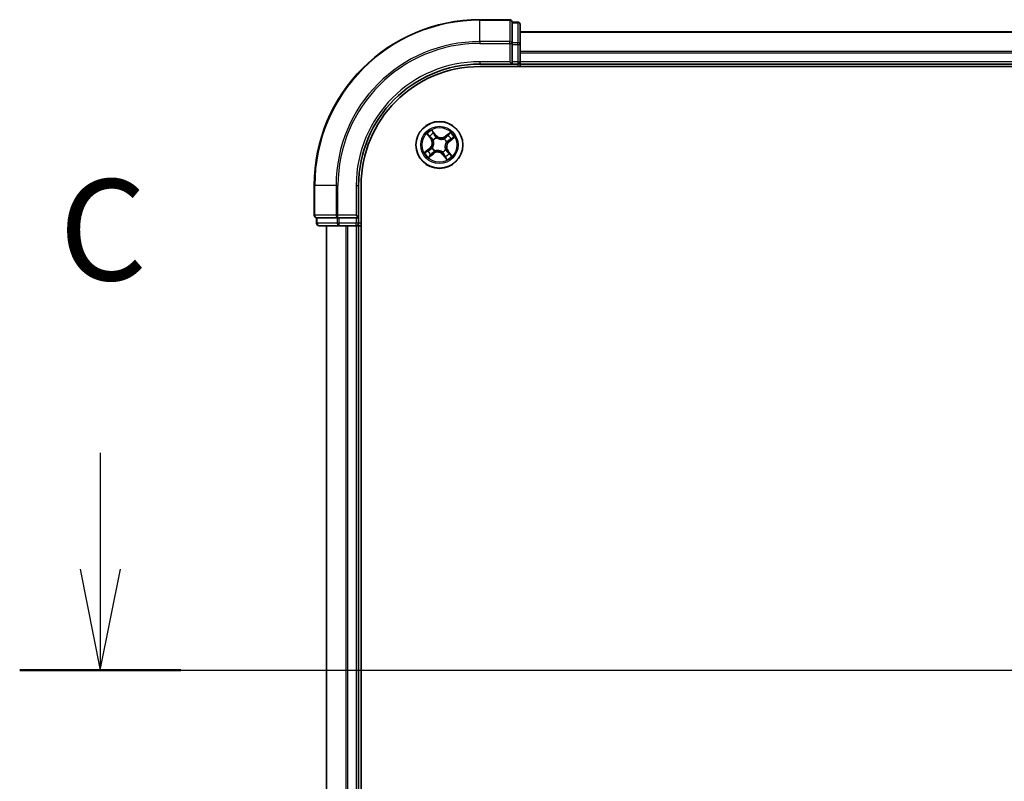
# Model space of a CAD drawing. Units: millimetres. Extents: x 7 to 8669, y 4 to 1409.
# Drawn here: x 749 to 871, y 1193 to 1287 of the extents above; entities that cross this region are included whole.
import ezdxf

# ---------------------------------------------------------------- set-up
doc = ezdxf.new("R2010")
doc.units = ezdxf.units.MM
doc.header["$LTSCALE"] = 0.5
doc.layers.add('Centerline (ISO)', color=131, linetype='Continuous', lineweight=18, true_color=0x80ffff)
for name, color, linetype, lineweight in [('Section Line (ISO)', 7, 'Continuous', 25), ('Visible (ISO)', 7, 'Continuous', 35), ('Visible Narrow (ISO)', 7, 'Continuous', 25)]:
    doc.layers.add(name, color=color, linetype=linetype, lineweight=lineweight)
doc.styles.add('Note Text (TK)', font='MS PGothic.ttf')

# ---------------------------------------------------------------- blocks, each defined once
blk = doc.blocks.new('2dTransSection2')
at = {"layer": 'Section Line (ISO)', "linetype": 'Continuous'}
for p, q in [((123.779, 253.833), (123.779, 250.95)), ((123.279, 250.95), (123.779, 248.45)), ((123.779, 250.95), (123.779, 248.45)), ((123.779, 248.45), (124.279, 250.95)), ((121.785, 248.45), (221.589, 248.45))]:
    blk.add_line(p, q, dxfattribs=at)
at = {"layer": 'Section Line (ISO)', "linetype": 'Continuous', "lineweight": 50}
blk.add_line((121.785, 248.45), (125.773, 248.45), dxfattribs=at)
at = {"layer": 'Section Line (ISO)', "insert": (122.76, 257.319), "char_height": 2.5, "attachment_point": 7, "style": 'Note Text (TK)'}
blk.add_mtext('C', dxfattribs=at)

msp = doc.modelspace()

# ---------------------------------------------------------------- linework, layer by layer
at = {"layer": 'Centerline (ISO)', "linetype": 'Continuous'}
msp.add_line((774.64327, 1206.25215), (1227.64327, 1206.25215), dxfattribs=at)
at = {"layer": 'Visible (ISO)'}
for p, q in [((809.84327, 1286.75215), (806.14327, 1286.75215)), ((810.84327, 1286.45215), (810.14327, 1286.45215)), ((810.14327, 1286.3809), (810.14327, 1286.45215)), ((810.14327, 1286.3809), (810.14327, 1283.90312)), ((811.14327, 1283.67436), (811.14327, 1286.15215)), ((1191.14327, 1285.25215), (811.14327, 1285.25215)), ((810.14327, 1283.81326), (810.14327, 1283.90312)), ((810.14327, 1283.67436), (810.14327, 1283.81326)), ((810.14327, 1283.67436), (810.14327, 1281.55215)), ((811.14327, 1281.55215), (811.14327, 1283.67436)), ((809.84327, 1281.55215), (810.14327, 1281.25215)), ((810.14327, 1281.25215), (810.14327, 1281.55215)), ((811.14327, 1281.25215), (811.14327, 1281.55215)), ((806.14327, 1281.25215), (810.14327, 1281.25215)), ((806.14327, 1280.95215), (1196.14327, 1280.95215)), ((810.14327, 1281.25215), (810.84327, 1281.25215)), ((811.14327, 1281.25215), (1191.14327, 1281.25215)), ((811.14327, 1280.95215), (811.14327, 1281.25215)), ((785.64327, 1266.25215), (785.64327, 1262.55215)), ((791.14327, 1262.25215), (791.14327, 1266.25215)), ((791.44327, 1146.25215), (791.44327, 1266.25215)), ((785.94327, 1262.25215), (785.94327, 1261.55215)), ((785.94327, 1262.25215), (786.01451, 1262.25215)), ((788.4923, 1262.25215), (786.01451, 1262.25215)), ((788.4923, 1262.25215), (788.58216, 1262.25215)), ((788.58216, 1262.25215), (788.72105, 1262.25215)), ((790.84327, 1262.25215), (788.72105, 1262.25215)), ((791.14327, 1262.25215), (790.84327, 1262.55215)), ((790.84327, 1262.25215), (791.14327, 1262.25215)), ((791.14327, 1261.55215), (791.14327, 1262.25215)), ((786.24327, 1261.25215), (788.72105, 1261.25215)), ((787.14327, 1261.25215), (787.14327, 1151.25215)), ((788.72105, 1261.25215), (790.84327, 1261.25215)), ((790.84327, 1261.25215), (791.14327, 1261.25215)), ((791.14327, 1151.25215), (791.14327, 1261.25215)), ((791.14327, 1261.25215), (791.44327, 1261.25215))]:
    msp.add_line(p, q, dxfattribs=at)
msp.add_circle((801.14327, 1271.25215), 2.9, dxfattribs=at)
for centre, radius, start, end in [((806.14327, 1266.25215), 20.5, 90, 180), ((809.84327, 1286.45215), 0.3, 0, 90), ((810.84327, 1286.15215), 0.3, 0, 90), ((810.84327, 1281.55215), 0.3, 270, 0), ((806.14327, 1266.25215), 15, 90, 180), ((806.14327, 1266.25215), 14.7, 90, 180), ((785.94327, 1262.55215), 0.3, 180, 270), ((786.24327, 1261.55215), 0.3, 180, 270), ((790.84327, 1261.55215), 0.3, 270, 0)]:
    msp.add_arc(centre, radius, start, end, dxfattribs=at)
at = {"layer": 'Visible Narrow (ISO)'}
for p, q in [((806.14327, 1286.6809), (806.14327, 1286.75215)), ((806.14327, 1286.6809), (809.84327, 1286.6809)), ((806.14327, 1284.04201), (806.14327, 1286.6809)), ((809.84327, 1286.6809), (809.84327, 1286.75215)), ((809.84327, 1286.6809), (809.84327, 1284.04201)), ((810.14327, 1286.3809), (810.84327, 1286.3809)), ((810.84327, 1286.3809), (810.84327, 1286.45215)), ((810.84327, 1286.3809), (810.84327, 1283.90312)), ((811.14327, 1285.20579), (1191.14327, 1285.20579)), ((809.84327, 1284.04201), (806.14327, 1284.04201)), ((806.14327, 1284.04201), (806.14327, 1283.81326)), ((806.14327, 1283.81326), (809.84327, 1283.81326)), ((809.84327, 1283.81326), (809.84327, 1284.04201)), ((809.84327, 1283.81326), (809.84327, 1281.55215)), ((809.84327, 1283.81326), (810.14327, 1283.81326)), ((810.84327, 1283.90312), (810.14327, 1283.90312)), ((810.84327, 1283.67436), (810.84327, 1283.90312)), ((810.14327, 1283.67436), (810.84327, 1283.67436)), ((810.84327, 1283.67436), (810.84327, 1281.55215)), ((810.84327, 1283.67436), (811.14327, 1283.67436)), ((1191.14327, 1282.81212), (811.14327, 1282.81212)), ((811.14327, 1282.65847), (1191.14327, 1282.65847)), ((806.14327, 1281.55215), (806.14327, 1281.25215)), ((809.84327, 1281.55215), (806.14327, 1281.55215)), ((810.84327, 1281.55215), (810.14327, 1281.55215)), ((810.84327, 1281.55215), (810.84327, 1281.25215)), ((810.84327, 1281.55215), (811.14327, 1281.55215)), ((1191.14327, 1281.55215), (811.14327, 1281.55215)), ((810.84327, 1281.25215), (810.84327, 1280.95215)), ((800.70459, 1272.48355), (800.21805, 1273.09275)), ((800.3598, 1272.83545), (800.66567, 1272.45247)), ((802.50728, 1272.79595), (801.88147, 1272.33097)), ((799.59946, 1272.61616), (800.06444, 1271.99035)), ((800.10443, 1272.02006), (799.81211, 1272.41348)), ((800.10443, 1272.02006), (800.06444, 1271.99035)), ((800.10443, 1272.02006), (800.16274, 1272.06338)), ((800.39304, 1271.83084), (800.37617, 1271.84386)), ((800.66567, 1272.45247), (800.60891, 1272.40714)), ((800.66567, 1272.45247), (800.70459, 1272.48355)), ((800.76674, 1272.14478), (800.77502, 1272.12514)), ((801.72196, 1272.00237), (801.73498, 1272.01925)), ((801.91118, 1272.29099), (801.88147, 1272.33097)), ((801.91118, 1272.29099), (802.3046, 1272.5833)), ((801.91118, 1272.29099), (801.9545, 1272.23268)), ((802.0359, 1271.62868), (802.01626, 1271.62039)), ((802.34359, 1271.72975), (802.29826, 1271.78651)), ((802.72657, 1272.03561), (802.34359, 1271.72975)), ((802.34359, 1271.72975), (802.37467, 1271.69083)), ((802.37467, 1271.69083), (802.98387, 1272.17737)), ((799.91186, 1270.81347), (799.30266, 1270.32693)), ((799.55997, 1270.46868), (799.94294, 1270.77455)), ((799.94294, 1270.77455), (799.91186, 1270.81347)), ((799.94294, 1270.77455), (799.98828, 1270.71779)), ((800.25063, 1270.87562), (800.27027, 1270.8839)), ((800.56457, 1270.50192), (800.55155, 1270.48505)), ((801.51979, 1270.35951), (801.51151, 1270.37915)), ((801.89349, 1270.67345), (801.91037, 1270.66043)), ((802.18211, 1270.48424), (802.1238, 1270.44091)), ((802.18211, 1270.48424), (802.22209, 1270.51395)), ((802.18211, 1270.48424), (802.47442, 1270.09082)), ((802.68707, 1269.88814), (802.22209, 1270.51395)), ((799.77926, 1269.70834), (800.40506, 1270.17333)), ((800.37536, 1270.21331), (799.98194, 1269.92099)), ((800.37536, 1270.21331), (800.33203, 1270.27162)), ((800.37536, 1270.21331), (800.40506, 1270.17333)), ((801.62087, 1270.05183), (801.58195, 1270.02074)), ((801.58195, 1270.02074), (802.06849, 1269.41154)), ((801.62087, 1270.05183), (801.67763, 1270.09716)), ((801.92673, 1269.66885), (801.62087, 1270.05183)), ((785.71451, 1266.25215), (785.64327, 1266.25215)), ((785.71451, 1262.55215), (785.71451, 1266.25215)), ((788.35341, 1266.25215), (785.71451, 1266.25215)), ((788.35341, 1266.25215), (788.35341, 1262.55215)), ((788.35341, 1266.25215), (788.58216, 1266.25215)), ((788.58216, 1262.55215), (788.58216, 1266.25215)), ((790.84327, 1266.25215), (791.14327, 1266.25215)), ((790.84327, 1266.25215), (790.84327, 1262.55215)), ((785.64327, 1262.55215), (785.71451, 1262.55215)), ((788.35341, 1262.55215), (785.71451, 1262.55215)), ((786.01451, 1261.55215), (786.01451, 1262.25215)), ((788.35341, 1262.55215), (788.58216, 1262.55215)), ((788.4923, 1262.25215), (788.4923, 1261.55215)), ((790.84327, 1262.55215), (788.58216, 1262.55215)), ((788.58216, 1262.25215), (788.58216, 1262.55215)), ((788.72105, 1261.55215), (788.72105, 1262.25215)), ((790.84327, 1262.25215), (790.84327, 1261.55215)), ((785.94327, 1261.55215), (786.01451, 1261.55215)), ((788.4923, 1261.55215), (786.01451, 1261.55215)), ((787.2128, 1151.25215), (787.2128, 1261.25215)), ((788.4923, 1261.55215), (788.72105, 1261.55215)), ((790.84327, 1261.55215), (788.72105, 1261.55215)), ((788.72105, 1261.25215), (788.72105, 1261.55215)), ((789.55331, 1261.25215), (789.55331, 1151.25215)), ((789.78378, 1151.25215), (789.78378, 1261.25215)), ((791.14327, 1261.55215), (790.84327, 1261.55215)), ((790.84327, 1261.25215), (790.84327, 1261.55215)), ((790.84327, 1261.25215), (790.84327, 1151.25215)), ((791.44327, 1261.55215), (791.14327, 1261.55215))]:
    msp.add_line(p, q, dxfattribs=at)
for radius in [2.86769, 2.30915, 2.14146]:
    msp.add_circle((801.14327, 1271.25215), radius, dxfattribs=at)
for centre, radius, start, end in [((806.14327, 1266.25215), 20.42875, 90, 180), ((806.14327, 1266.25215), 17.78986, 90, 180), ((806.14327, 1266.25215), 17.56111, 90, 180), ((806.14327, 1266.25215), 15.3, 90, 180), ((801.14327, 1271.25215), 2.06006, 116.68732, 138.5381567), ((801.14327, 1271.25215), 2.06006, 26.68732, 48.5381567), ((799.3788, 1271.48091), 0.85418, 308.6127383, 36.6127383), ((799.3788, 1271.48091), 0.90399, 308.6127383, 36.6127383), ((801.14327, 1271.25215), 1.61218, 117.3052175, 137.9202592), ((801.14327, 1271.25215), 0.9688, 112.8707824, 142.3546943), ((801.14327, 1271.25215), 0.94748, 112.8707824, 142.3546943), ((801.37203, 1273.01661), 0.90399, 218.6127383, 306.6127383), ((801.37203, 1273.01661), 0.85418, 218.6127383, 306.6127383), ((801.14327, 1271.25215), 0.94748, 22.8707824, 52.3546943), ((801.14327, 1271.25215), 0.9688, 22.8707824, 52.3546943), ((802.90773, 1271.02338), 0.90399, 128.6127383, 216.6127383), ((802.90773, 1271.02338), 0.85418, 128.6127383, 216.6127383), ((801.14327, 1271.25215), 1.61218, 27.3052175, 47.9202592), ((801.14327, 1271.25215), 2.06006, 206.68732, 228.5381567), ((801.14327, 1271.25215), 1.61218, 207.3052175, 227.9202592), ((801.14327, 1271.25215), 0.9688, 202.8707824, 232.3546943), ((801.14327, 1271.25215), 0.94748, 202.8707824, 232.3546943), ((800.9145, 1269.48769), 0.90399, 38.6127383, 126.6127383), ((800.9145, 1269.48769), 0.85418, 38.6127383, 126.6127383), ((801.14327, 1271.25215), 0.94748, 292.8707824, 322.3546943), ((801.14327, 1271.25215), 0.9688, 292.8707824, 322.3546943), ((801.14327, 1271.25215), 1.61218, 297.3052175, 317.9202592), ((801.14327, 1271.25215), 2.06006, 296.68732, 318.5381567)]:
    msp.add_arc(centre, radius, start, end, dxfattribs=at)
for centre, major_axis, ratio, start_param, end_param in [((809.84327, 1286.45215), (0.3, 0), 0.762509135, 0, 1.570796327), ((810.84327, 1286.15215), (0.3, 0), 0.762509135, 0, 1.570796327), ((809.84327, 1283.81326), (0.3, 0), 0.762509135, 0, 1.570796327), ((810.84327, 1283.67436), (0.3, 0), 0.762509135, 0, 1.570796327), ((800.32088, 1272.80437), (0.0408, 0.02891), 0.548506655, 0.104424734, 1.499606902), ((799.85209, 1272.44318), (-0.03836, -0.03207), 0.548506655, 4.783578405, 6.178760573), ((799.97993, 1272.30255), (-0.03425, -0.03643), 0.895740182, 4.730442692, 6.085865813), ((800.20272, 1272.09309), (-0.03425, -0.03643), 0.895720538, 4.734837657, 6.085883608), ((800.41163, 1271.81651), (-0.04448, -0.02284), 0.876846415, 5.103283132, 6.100893958), ((800.41163, 1271.81651), (-0.04691, -0.01731), 0.410701226, 4.964497834, 6.187449516), ((800.42426, 1272.64489), (0.04396, 0.02383), 0.895740182, 0.197319494, 1.552742616), ((800.56999, 1272.37605), (0.04396, 0.02383), 0.895720538, 0.197301699, 1.54834765), ((800.78415, 1272.10352), (0.03343, 0.03718), 0.876846413, 0.18229136, 1.179902186), ((800.78415, 1272.10352), (0.0287, 0.04094), 0.410701227, 0.095735791, 1.318687473), ((801.70763, 1271.98379), (-0.02284, 0.04448), 0.876846415, 5.103283132, 6.100893958), ((801.70763, 1271.98379), (-0.01731, 0.04691), 0.410701226, 4.964497834, 6.187449516), ((801.98421, 1272.1927), (-0.03643, 0.03425), 0.895720538, 4.734837657, 6.085883608), ((801.99463, 1271.61127), (0.04094, -0.0287), 0.410701227, 0.095735791, 1.318687473), ((801.99463, 1271.61127), (0.03718, -0.03343), 0.876846413, 0.18229136, 1.179902186), ((802.19367, 1272.41548), (-0.03643, 0.03425), 0.895740182, 4.730442692, 6.085865813), ((802.26717, 1271.82543), (0.02383, -0.04396), 0.895720538, 0.197301699, 1.54834765), ((802.3343, 1272.54332), (-0.03207, 0.03836), 0.548506655, 4.783578405, 6.178760573), ((802.53601, 1271.97116), (0.02383, -0.04396), 0.895740182, 0.197319494, 1.552742616), ((802.69548, 1272.07454), (0.02891, -0.0408), 0.548506655, 0.104424734, 1.499606902), ((799.59105, 1270.42976), (-0.02891, 0.0408), 0.548506655, 0.104424734, 1.499606902), ((799.75053, 1270.53314), (-0.02383, 0.04396), 0.895740182, 0.197319494, 1.552742616), ((800.01936, 1270.67887), (-0.02383, 0.04396), 0.895720538, 0.197301699, 1.54834765), ((800.2919, 1270.89303), (-0.03718, 0.03343), 0.876846413, 0.18229136, 1.179902186), ((800.2919, 1270.89303), (-0.04094, 0.0287), 0.410701227, 0.095735791, 1.318687473), ((800.57891, 1270.52051), (0.02284, -0.04448), 0.876846415, 5.103283132, 6.100893958), ((800.57891, 1270.52051), (0.01731, -0.04691), 0.410701226, 4.964497834, 6.187449516), ((801.50239, 1270.40078), (-0.0287, -0.04094), 0.410701227, 0.095735791, 1.318687473), ((801.50239, 1270.40078), (-0.03343, -0.03718), 0.876846413, 0.18229136, 1.179902186), ((801.8749, 1270.68779), (0.04691, 0.01731), 0.410701226, 4.964497834, 6.187449516), ((801.8749, 1270.68779), (0.04448, 0.02284), 0.876846415, 5.103283132, 6.100893958), ((802.08382, 1270.41121), (0.03425, 0.03643), 0.895720538, 4.734837657, 6.085883608), ((799.95223, 1269.96097), (0.03207, -0.03836), 0.548506655, 4.783578405, 6.178760573), ((800.09286, 1270.08881), (0.03643, -0.03425), 0.895740182, 4.730442692, 6.085865813), ((800.30233, 1270.3116), (0.03643, -0.03425), 0.895720538, 4.734837657, 6.085883608), ((801.71655, 1270.12824), (-0.04396, -0.02383), 0.895720538, 0.197301699, 1.54834765), ((801.86227, 1269.85941), (-0.04396, -0.02383), 0.895740182, 0.197319494, 1.552742616), ((801.96565, 1269.69993), (-0.0408, -0.02891), 0.548506655, 0.104424734, 1.499606902), ((802.3066, 1270.20174), (0.03425, 0.03643), 0.895740182, 4.730442692, 6.085865813), ((802.43444, 1270.06111), (0.03836, 0.03207), 0.548506655, 4.783578405, 6.178760573), ((785.94327, 1262.55215), (0, -0.3), 0.762509135, 4.71238898, 6.283185307), ((788.58216, 1262.55215), (0, -0.3), 0.762509135, 4.71238898, 6.283185307), ((786.24327, 1261.55215), (0, -0.3), 0.762509135, 4.71238898, 6.283185307), ((788.72105, 1261.55215), (0, -0.3), 0.762509135, 4.71238898, 6.283185307)]:
    msp.add_ellipse(centre, major_axis=major_axis, ratio=ratio, start_param=start_param, end_param=end_param, dxfattribs=at)
for points, knots in [([(800.3598, 1272.83545), (800.34573, 1272.85415), (800.33239, 1272.87467), (800.2991, 1272.93035), (800.28006, 1272.9667), (800.24665, 1273.03341), (800.23227, 1273.06323), (800.21805, 1273.09275)], [-0.03205597372, -0.03205597372, -0.03205597372, -0.03205597372, -0.02365018994, -0.02365018994, -0.0102009359, -0.0102009359, 0.00033832945, 0.00033832945, 0.00033832945, 0.00033832945]), ([(800.21805, 1273.09275), (800.22516, 1273.06146), (800.23233, 1273.02982), (800.2503, 1272.95965), (800.26138, 1272.92182), (800.28495, 1272.86599), (800.29537, 1272.84597), (800.30796, 1272.82874)], [-0.00033832945, -0.00033832945, -0.00033832945, -0.00033832945, 0.0102009359, 0.0102009359, 0.02365018994, 0.02365018994, 0.03205597372, 0.03205597372, 0.03205597372, 0.03205597372]), ([(800.30796, 1272.82874), (800.32954, 1272.79924), (800.34875, 1272.7719), (800.38118, 1272.72321), (800.3943, 1272.70194), (800.40371, 1272.68469)], [-0.02898284593, -0.02898284593, -0.02898284593, -0.02898284593, -0.01458506341, -0.01458506341, 0, 0, 0, 0]), ([(800.46318, 1272.67597), (800.45288, 1272.69498), (800.43865, 1272.71848), (800.40367, 1272.7724), (800.383, 1272.80271), (800.3598, 1272.83545)], [0, 0, 0, 0, 0.01458506341, 0.01458506341, 0.02898284593, 0.02898284593, 0.02898284593, 0.02898284593]), ([(802.50728, 1272.79595), (802.48981, 1272.7755), (802.4722, 1272.75489), (802.43741, 1272.715), (802.42026, 1272.69571), (802.38333, 1272.65591), (802.36348, 1272.63552), (802.33041, 1272.60473), (802.31757, 1272.59353), (802.3046, 1272.5833)], [-0.03239430317, -0.03239430317, -0.03239430317, -0.03239430317, -0.02374498793, -0.02374498793, -0.01542850005, -0.01542850005, -0.00593403848, -0.00593403848, 0, 0, 0, 0]), ([(802.35301, 1272.5636), (802.36471, 1272.57309), (802.3757, 1272.58421), (802.40294, 1272.61594), (802.41826, 1272.63804), (802.44577, 1272.68209), (802.45812, 1272.70381), (802.4828, 1272.74906), (802.49508, 1272.77261), (802.50728, 1272.79595)], [0, 0, 0, 0, 0.00593403848, 0.00593403848, 0.01542850005, 0.01542850005, 0.02374498793, 0.02374498793, 0.03239430317, 0.03239430317, 0.03239430317, 0.03239430317]), ([(799.83182, 1272.46189), (799.82232, 1272.47359), (799.81121, 1272.48458), (799.77947, 1272.51182), (799.75738, 1272.52714), (799.71332, 1272.55465), (799.6916, 1272.567), (799.64636, 1272.59168), (799.62281, 1272.60396), (799.59946, 1272.61616)], [0, 0, 0, 0, 0.00593403848, 0.00593403848, 0.01542850005, 0.01542850005, 0.02374498793, 0.02374498793, 0.03239430317, 0.03239430317, 0.03239430317, 0.03239430317]), ([(799.59946, 1272.61616), (799.61991, 1272.59869), (799.64052, 1272.58108), (799.68042, 1272.54629), (799.6997, 1272.52914), (799.73951, 1272.49221), (799.7599, 1272.47236), (799.79068, 1272.43929), (799.80188, 1272.42645), (799.81211, 1272.41348)], [-0.03239430317, -0.03239430317, -0.03239430317, -0.03239430317, -0.02374498793, -0.02374498793, -0.01542850005, -0.01542850005, -0.00593403848, -0.00593403848, 0, 0, 0, 0]), ([(799.81211, 1272.41348), (799.83802, 1272.38249), (799.8622, 1272.35462), (799.90534, 1272.30715), (799.92431, 1272.28756), (799.93995, 1272.27285)], [0, 0, 0, 0, 0.01449142296, 0.01449142296, 0.02898284593, 0.02898284593, 0.02898284593, 0.02898284593]), ([(799.94669, 1272.33257), (799.9325, 1272.34598), (799.91541, 1272.36395), (799.87665, 1272.40762), (799.85499, 1272.43331), (799.83182, 1272.46189)], [-0.02898284593, -0.02898284593, -0.02898284593, -0.02898284593, -0.01449142296, -0.01449142296, 0, 0, 0, 0]), ([(799.93995, 1272.27285), (799.97708, 1272.23794), (800.01421, 1272.20303), (800.08847, 1272.13321), (800.1256, 1272.0983), (800.16274, 1272.06338)], [0, 0, 0, 0, 0.03438992711, 0.03438992711, 0.06877985423, 0.06877985423, 0.06877985423, 0.06877985423]), ([(800.16933, 1272.12294), (800.13223, 1272.15789), (800.09512, 1272.19283), (800.02091, 1272.26271), (799.9838, 1272.29764), (799.94669, 1272.33257)], [-0.06877985423, -0.06877985423, -0.06877985423, -0.06877985423, -0.03438992711, -0.03438992711, 0, 0, 0, 0]), ([(800.16274, 1272.06338), (800.2137, 1272.01631), (800.25986, 1271.9639), (800.32365, 1271.87273), (800.34486, 1271.8382), (800.36426, 1271.80111)], [0, 0, 0, 0, 0.04912062725, 0.04912062725, 0.07646536039, 0.07646536039, 0.07646536039, 0.07646536039]), ([(800.37617, 1271.84386), (800.3567, 1271.88355), (800.33519, 1271.92037), (800.27, 1272.01743), (800.22232, 1272.07303), (800.16933, 1272.12294)], [-0.07646536035, -0.07646536035, -0.07646536035, -0.07646536035, -0.04912062725, -0.04912062725, 0, 0, 0, 0]), ([(800.36426, 1271.80111), (800.36977, 1271.78628), (800.37495, 1271.77124), (800.40432, 1271.67869), (800.42006, 1271.59619), (800.42672, 1271.45617), (800.42463, 1271.40093), (800.41754, 1271.34624), (800.41045, 1271.29155), (800.39839, 1271.2376), (800.35624, 1271.10391), (800.31998, 1271.02816), (800.26797, 1270.94616), (800.25913, 1270.93293), (800.25002, 1270.91999)], [0.0738185488, 0.0738185488, 0.0738185488, 0.0738185488, 0.0792796113, 0.0792796113, 0.1070104848, 0.1070104848, 0.1243422808, 0.1243422808, 0.1243422808, 0.1416740768, 0.1416740768, 0.1694049504, 0.1694049504, 0.1748660128, 0.1748660128, 0.1748660128, 0.1748660128]), ([(800.27027, 1270.8839), (800.27971, 1270.89769), (800.28886, 1270.91179), (800.34262, 1270.99932), (800.37984, 1271.08063), (800.42339, 1271.22509), (800.43597, 1271.28359), (800.44366, 1271.34285), (800.45134, 1271.40212), (800.45409, 1271.46189), (800.44883, 1271.61268), (800.43357, 1271.70079), (800.4039, 1271.79914), (800.39865, 1271.8151), (800.39304, 1271.83084)], [-0.1748660129, -0.1748660129, -0.1748660129, -0.1748660129, -0.1694049504, -0.1694049504, -0.1416740768, -0.1416740768, -0.1243422808, -0.1243422808, -0.1243422808, -0.1070104848, -0.1070104848, -0.0792796113, -0.0792796113, -0.0738185488, -0.0738185488, -0.0738185488, -0.0738185488]), ([(800.40371, 1272.68469), (800.42803, 1272.6399), (800.45234, 1272.59511), (800.50098, 1272.50553), (800.5253, 1272.46074), (800.54963, 1272.41595)], [-0.06877985423, -0.06877985423, -0.06877985423, -0.06877985423, -0.03438992711, -0.03438992711, 0, 0, 0, 0]), ([(800.60891, 1272.40714), (800.58462, 1272.45195), (800.56033, 1272.49675), (800.51175, 1272.58636), (800.48747, 1272.63117), (800.46318, 1272.67597)], [0, 0, 0, 0, 0.03438992711, 0.03438992711, 0.06877985423, 0.06877985423, 0.06877985423, 0.06877985423]), ([(800.54963, 1272.41595), (800.58439, 1272.35198), (800.62598, 1272.2917), (800.70321, 1272.20391), (800.73332, 1272.17373), (800.76674, 1272.14478)], [-0.09824125451, -0.09824125451, -0.09824125451, -0.09824125451, -0.04912062725, -0.04912062725, -0.02177589412, -0.02177589412, -0.02177589412, -0.02177589412]), ([(800.81111, 1272.1454), (800.7802, 1272.17362), (800.75222, 1272.20293), (800.68033, 1272.28786), (800.64143, 1272.34585), (800.60891, 1272.40714)], [0.02177589412, 0.02177589412, 0.02177589412, 0.02177589412, 0.04912062725, 0.04912062725, 0.09824125451, 0.09824125451, 0.09824125451, 0.09824125451]), ([(800.77502, 1272.12514), (800.78881, 1272.11571), (800.80291, 1272.10656), (800.89044, 1272.0528), (800.97174, 1272.01557), (801.11621, 1271.97203), (801.17471, 1271.95944), (801.23397, 1271.95176), (801.29324, 1271.94408), (801.35301, 1271.94133), (801.5038, 1271.94659), (801.59191, 1271.96185), (801.69026, 1271.99151), (801.70622, 1271.99676), (801.72196, 1272.00237)], [-0.1748660129, -0.1748660129, -0.1748660129, -0.1748660129, -0.1694049504, -0.1694049504, -0.1416740768, -0.1416740768, -0.1243422808, -0.1243422808, -0.1243422808, -0.1070104848, -0.1070104848, -0.0792796113, -0.0792796113, -0.0738185488, -0.0738185488, -0.0738185488, -0.0738185488]), ([(801.69223, 1272.03116), (801.6774, 1272.02565), (801.66235, 1272.02047), (801.5698, 1271.99109), (801.48731, 1271.97535), (801.34729, 1271.96869), (801.29205, 1271.97079), (801.23736, 1271.97788), (801.18267, 1271.98497), (801.12872, 1271.99703), (800.99503, 1272.03918), (800.91928, 1272.07544), (800.83728, 1272.12744), (800.82405, 1272.13629), (800.81111, 1272.1454)], [0.0738185488, 0.0738185488, 0.0738185488, 0.0738185488, 0.0792796113, 0.0792796113, 0.1070104848, 0.1070104848, 0.1243422808, 0.1243422808, 0.1243422808, 0.1416740768, 0.1416740768, 0.1694049504, 0.1694049504, 0.1748660128, 0.1748660128, 0.1748660128, 0.1748660128]), ([(801.9545, 1272.23268), (801.90742, 1272.18172), (801.85502, 1272.13556), (801.76385, 1272.07177), (801.72932, 1272.05056), (801.69223, 1272.03116)], [0, 0, 0, 0, 0.04912062725, 0.04912062725, 0.07646536039, 0.07646536039, 0.07646536039, 0.07646536039]), ([(801.73498, 1272.01925), (801.77467, 1272.03871), (801.81149, 1272.06022), (801.90855, 1272.12541), (801.96414, 1272.17309), (802.01406, 1272.22609)], [-0.07646536035, -0.07646536035, -0.07646536035, -0.07646536035, -0.04912062725, -0.04912062725, 0, 0, 0, 0]), ([(802.01626, 1271.62039), (802.00683, 1271.6066), (801.99768, 1271.5925), (801.94391, 1271.50497), (801.90669, 1271.42367), (801.86315, 1271.27921), (801.85056, 1271.22071), (801.84288, 1271.16144), (801.83519, 1271.10218), (801.83245, 1271.0424), (801.83771, 1270.89161), (801.85297, 1270.80351), (801.88263, 1270.70516), (801.88788, 1270.68919), (801.89349, 1270.67345)], [-0.1748660129, -0.1748660129, -0.1748660129, -0.1748660129, -0.1694049504, -0.1694049504, -0.1416740768, -0.1416740768, -0.1243422808, -0.1243422808, -0.1243422808, -0.1070104848, -0.1070104848, -0.0792796113, -0.0792796113, -0.0738185488, -0.0738185488, -0.0738185488, -0.0738185488]), ([(801.92228, 1270.70318), (801.91677, 1270.71802), (801.91159, 1270.73306), (801.88221, 1270.82561), (801.86647, 1270.9081), (801.85981, 1271.04813), (801.8619, 1271.10336), (801.869, 1271.15806), (801.87609, 1271.21275), (801.88815, 1271.2667), (801.9303, 1271.40039), (801.96655, 1271.47614), (802.01856, 1271.55814), (802.0274, 1271.57136), (802.03651, 1271.5843)], [0.0738185488, 0.0738185488, 0.0738185488, 0.0738185488, 0.0792796113, 0.0792796113, 0.1070104848, 0.1070104848, 0.1243422808, 0.1243422808, 0.1243422808, 0.1416740768, 0.1416740768, 0.1694049504, 0.1694049504, 0.1748660128, 0.1748660128, 0.1748660128, 0.1748660128]), ([(802.16397, 1272.45546), (802.12906, 1272.41833), (802.09415, 1272.3812), (802.02433, 1272.30694), (801.98941, 1272.26981), (801.9545, 1272.23268)], [0, 0, 0, 0, 0.03438992711, 0.03438992711, 0.06877985423, 0.06877985423, 0.06877985423, 0.06877985423]), ([(802.01406, 1272.22609), (802.04901, 1272.26319), (802.08395, 1272.30029), (802.15382, 1272.37451), (802.18876, 1272.41162), (802.22369, 1272.44873)], [-0.06877985423, -0.06877985423, -0.06877985423, -0.06877985423, -0.03438992711, -0.03438992711, 0, 0, 0, 0]), ([(802.30707, 1271.84578), (802.2431, 1271.81103), (802.18281, 1271.76943), (802.09503, 1271.69221), (802.06484, 1271.66209), (802.0359, 1271.62868)], [-0.09824125451, -0.09824125451, -0.09824125451, -0.09824125451, -0.04912062725, -0.04912062725, -0.02177589412, -0.02177589412, -0.02177589412, -0.02177589412]), ([(802.03651, 1271.5843), (802.06473, 1271.61522), (802.09404, 1271.6432), (802.17898, 1271.71509), (802.23697, 1271.75399), (802.29826, 1271.78651)], [0.02177589412, 0.02177589412, 0.02177589412, 0.02177589412, 0.04912062725, 0.04912062725, 0.09824125451, 0.09824125451, 0.09824125451, 0.09824125451]), ([(802.3046, 1272.5833), (802.27361, 1272.5574), (802.24574, 1272.53322), (802.19827, 1272.49007), (802.17868, 1272.47111), (802.16397, 1272.45546)], [0, 0, 0, 0, 0.01449142296, 0.01449142296, 0.02898284593, 0.02898284593, 0.02898284593, 0.02898284593]), ([(802.22369, 1272.44873), (802.2371, 1272.46291), (802.25507, 1272.48), (802.29874, 1272.51876), (802.32443, 1272.54042), (802.35301, 1272.5636)], [-0.02898284593, -0.02898284593, -0.02898284593, -0.02898284593, -0.01449142296, -0.01449142296, 0, 0, 0, 0]), ([(802.29826, 1271.78651), (802.34306, 1271.8108), (802.38787, 1271.83509), (802.47748, 1271.88366), (802.52229, 1271.90795), (802.56709, 1271.93224)], [0, 0, 0, 0, 0.03438992711, 0.03438992711, 0.06877985423, 0.06877985423, 0.06877985423, 0.06877985423]), ([(802.57581, 1271.9917), (802.53102, 1271.96739), (802.48622, 1271.94307), (802.39665, 1271.89443), (802.35186, 1271.87011), (802.30707, 1271.84578)], [-0.06877985423, -0.06877985423, -0.06877985423, -0.06877985423, -0.03438992711, -0.03438992711, 0, 0, 0, 0]), ([(802.56709, 1271.93224), (802.58609, 1271.94254), (802.6096, 1271.95676), (802.66352, 1271.99175), (802.69383, 1272.01241), (802.72657, 1272.03561)], [0, 0, 0, 0, 0.01458506341, 0.01458506341, 0.02898284593, 0.02898284593, 0.02898284593, 0.02898284593]), ([(802.71986, 1272.08745), (802.69035, 1272.06587), (802.66302, 1272.04666), (802.61433, 1272.01424), (802.59306, 1272.00111), (802.57581, 1271.9917)], [-0.02898284593, -0.02898284593, -0.02898284593, -0.02898284593, -0.01458506341, -0.01458506341, 0, 0, 0, 0]), ([(802.98387, 1272.17737), (802.95257, 1272.17025), (802.92094, 1272.16309), (802.85077, 1272.14512), (802.81294, 1272.13404), (802.7571, 1272.11047), (802.73709, 1272.10005), (802.71986, 1272.08745)], [-0.00033832945, -0.00033832945, -0.00033832945, -0.00033832945, 0.0102009359, 0.0102009359, 0.02365018994, 0.02365018994, 0.03205597372, 0.03205597372, 0.03205597372, 0.03205597372]), ([(802.72657, 1272.03561), (802.74526, 1272.04969), (802.76578, 1272.06303), (802.82147, 1272.09632), (802.85782, 1272.11536), (802.92453, 1272.14877), (802.95435, 1272.16314), (802.98387, 1272.17737)], [-0.03205597372, -0.03205597372, -0.03205597372, -0.03205597372, -0.02365018994, -0.02365018994, -0.0102009359, -0.0102009359, 0.00033832945, 0.00033832945, 0.00033832945, 0.00033832945]), ([(799.55997, 1270.46868), (799.54127, 1270.45461), (799.52075, 1270.44127), (799.46507, 1270.40798), (799.42872, 1270.38894), (799.362, 1270.35553), (799.33218, 1270.34116), (799.30266, 1270.32693)], [-0.03205597372, -0.03205597372, -0.03205597372, -0.03205597372, -0.02365018994, -0.02365018994, -0.0102009359, -0.0102009359, 0.00033832945, 0.00033832945, 0.00033832945, 0.00033832945]), ([(799.30266, 1270.32693), (799.33396, 1270.33405), (799.36559, 1270.34121), (799.43576, 1270.35918), (799.4736, 1270.37026), (799.52943, 1270.39383), (799.54945, 1270.40425), (799.56667, 1270.41685)], [-0.00033832945, -0.00033832945, -0.00033832945, -0.00033832945, 0.0102009359, 0.0102009359, 0.02365018994, 0.02365018994, 0.03205597372, 0.03205597372, 0.03205597372, 0.03205597372]), ([(799.71944, 1270.57206), (799.70044, 1270.56176), (799.67693, 1270.54754), (799.62301, 1270.51255), (799.59271, 1270.49188), (799.55997, 1270.46868)], [0, 0, 0, 0, 0.01458506341, 0.01458506341, 0.02898284593, 0.02898284593, 0.02898284593, 0.02898284593]), ([(799.56667, 1270.41685), (799.59618, 1270.43843), (799.62351, 1270.45763), (799.67221, 1270.49006), (799.69348, 1270.50318), (799.71073, 1270.51259)], [-0.02898284593, -0.02898284593, -0.02898284593, -0.02898284593, -0.01458506341, -0.01458506341, 0, 0, 0, 0]), ([(799.71073, 1270.51259), (799.75552, 1270.53691), (799.80031, 1270.56122), (799.88989, 1270.60986), (799.93468, 1270.63419), (799.97946, 1270.65852)], [-0.06877985423, -0.06877985423, -0.06877985423, -0.06877985423, -0.03438992711, -0.03438992711, 0, 0, 0, 0]), ([(799.98828, 1270.71779), (799.94347, 1270.6935), (799.89866, 1270.66921), (799.80905, 1270.62063), (799.76425, 1270.59635), (799.71944, 1270.57206)], [0, 0, 0, 0, 0.03438992711, 0.03438992711, 0.06877985423, 0.06877985423, 0.06877985423, 0.06877985423]), ([(799.97946, 1270.65852), (800.04344, 1270.69327), (800.10372, 1270.73487), (800.1915, 1270.81209), (800.22169, 1270.8422), (800.25063, 1270.87562)], [-0.09824125451, -0.09824125451, -0.09824125451, -0.09824125451, -0.04912062725, -0.04912062725, -0.02177589412, -0.02177589412, -0.02177589412, -0.02177589412]), ([(800.25002, 1270.91999), (800.2218, 1270.88908), (800.19249, 1270.8611), (800.10756, 1270.78921), (800.04956, 1270.75031), (799.98828, 1270.71779)], [0.02177589412, 0.02177589412, 0.02177589412, 0.02177589412, 0.04912062725, 0.04912062725, 0.09824125451, 0.09824125451, 0.09824125451, 0.09824125451]), ([(800.55155, 1270.48505), (800.51186, 1270.46558), (800.47504, 1270.44407), (800.37799, 1270.37889), (800.32239, 1270.3312), (800.27247, 1270.27821)], [-0.07646536035, -0.07646536035, -0.07646536035, -0.07646536035, -0.04912062725, -0.04912062725, 0, 0, 0, 0]), ([(800.33203, 1270.27162), (800.37911, 1270.32258), (800.43151, 1270.36874), (800.52268, 1270.43253), (800.55721, 1270.45374), (800.5943, 1270.47314)], [0, 0, 0, 0, 0.04912062725, 0.04912062725, 0.07646536039, 0.07646536039, 0.07646536039, 0.07646536039]), ([(801.51151, 1270.37915), (801.49772, 1270.38859), (801.48362, 1270.39774), (801.39609, 1270.4515), (801.31479, 1270.48873), (801.17033, 1270.53227), (801.11183, 1270.54485), (801.05256, 1270.55254), (800.9933, 1270.56022), (800.93352, 1270.56297), (800.78273, 1270.55771), (800.69462, 1270.54245), (800.59628, 1270.51278), (800.58031, 1270.50753), (800.56457, 1270.50192)], [-0.1748660129, -0.1748660129, -0.1748660129, -0.1748660129, -0.1694049504, -0.1694049504, -0.1416740768, -0.1416740768, -0.1243422808, -0.1243422808, -0.1243422808, -0.1070104848, -0.1070104848, -0.0792796113, -0.0792796113, -0.0738185488, -0.0738185488, -0.0738185488, -0.0738185488]), ([(800.5943, 1270.47314), (800.60914, 1270.47865), (800.62418, 1270.48383), (800.71673, 1270.5132), (800.79922, 1270.52894), (800.93924, 1270.53561), (800.99448, 1270.53351), (801.04918, 1270.52642), (801.10387, 1270.51933), (801.15781, 1270.50727), (801.29151, 1270.46512), (801.36726, 1270.42886), (801.44926, 1270.37686), (801.46248, 1270.36801), (801.47542, 1270.3589)], [0.0738185488, 0.0738185488, 0.0738185488, 0.0738185488, 0.0792796113, 0.0792796113, 0.1070104848, 0.1070104848, 0.1243422808, 0.1243422808, 0.1243422808, 0.1416740768, 0.1416740768, 0.1694049504, 0.1694049504, 0.1748660128, 0.1748660128, 0.1748660128, 0.1748660128]), ([(801.47542, 1270.3589), (801.50634, 1270.33068), (801.53432, 1270.30137), (801.6062, 1270.21644), (801.6451, 1270.15844), (801.67763, 1270.09716)], [0.02177589412, 0.02177589412, 0.02177589412, 0.02177589412, 0.04912062725, 0.04912062725, 0.09824125451, 0.09824125451, 0.09824125451, 0.09824125451]), ([(801.7369, 1270.08834), (801.70215, 1270.15232), (801.66055, 1270.2126), (801.58333, 1270.30038), (801.55321, 1270.33057), (801.51979, 1270.35951)], [-0.09824125451, -0.09824125451, -0.09824125451, -0.09824125451, -0.04912062725, -0.04912062725, -0.02177589412, -0.02177589412, -0.02177589412, -0.02177589412]), ([(801.91037, 1270.66043), (801.92983, 1270.62074), (801.95134, 1270.58392), (802.01653, 1270.48687), (802.06421, 1270.43127), (802.11721, 1270.38135)], [-0.07646536035, -0.07646536035, -0.07646536035, -0.07646536035, -0.04912062725, -0.04912062725, 0, 0, 0, 0]), ([(802.1238, 1270.44091), (802.07283, 1270.48799), (802.02668, 1270.54039), (801.96288, 1270.63156), (801.94168, 1270.66609), (801.92228, 1270.70318)], [0, 0, 0, 0, 0.04912062725, 0.04912062725, 0.07646536039, 0.07646536039, 0.07646536039, 0.07646536039]), ([(802.11721, 1270.38135), (802.15431, 1270.34641), (802.19141, 1270.31147), (802.26563, 1270.24159), (802.30273, 1270.20666), (802.33984, 1270.17173)], [-0.06877985423, -0.06877985423, -0.06877985423, -0.06877985423, -0.03438992711, -0.03438992711, 0, 0, 0, 0]), ([(802.34658, 1270.23145), (802.30945, 1270.26636), (802.27232, 1270.30127), (802.19806, 1270.37109), (802.16093, 1270.406), (802.1238, 1270.44091)], [0, 0, 0, 0, 0.03438992711, 0.03438992711, 0.06877985423, 0.06877985423, 0.06877985423, 0.06877985423]), ([(799.93353, 1269.9407), (799.92182, 1269.93121), (799.91083, 1269.92009), (799.88359, 1269.88836), (799.86828, 1269.86626), (799.84077, 1269.8222), (799.82841, 1269.80049), (799.80374, 1269.75524), (799.79145, 1269.73169), (799.77926, 1269.70834)], [0, 0, 0, 0, 0.00593403848, 0.00593403848, 0.01542850005, 0.01542850005, 0.02374498793, 0.02374498793, 0.03239430317, 0.03239430317, 0.03239430317, 0.03239430317]), ([(799.77926, 1269.70834), (799.79672, 1269.72879), (799.81433, 1269.74941), (799.84912, 1269.7893), (799.86627, 1269.80858), (799.9032, 1269.84839), (799.92306, 1269.86878), (799.95612, 1269.89956), (799.96897, 1269.91076), (799.98194, 1269.92099)], [-0.03239430317, -0.03239430317, -0.03239430317, -0.03239430317, -0.02374498793, -0.02374498793, -0.01542850005, -0.01542850005, -0.00593403848, -0.00593403848, 0, 0, 0, 0]), ([(800.06284, 1270.05557), (800.04943, 1270.04138), (800.03146, 1270.02429), (799.98779, 1269.98554), (799.9621, 1269.96387), (799.93353, 1269.9407)], [-0.02898284593, -0.02898284593, -0.02898284593, -0.02898284593, -0.01449142296, -0.01449142296, 0, 0, 0, 0]), ([(799.98194, 1269.92099), (800.01292, 1269.9469), (800.04079, 1269.97108), (800.08827, 1270.01423), (800.10786, 1270.03319), (800.12257, 1270.04883)], [0, 0, 0, 0, 0.01449142296, 0.01449142296, 0.02898284593, 0.02898284593, 0.02898284593, 0.02898284593]), ([(800.27247, 1270.27821), (800.23753, 1270.24111), (800.20258, 1270.204), (800.13271, 1270.12979), (800.09778, 1270.09268), (800.06284, 1270.05557)], [-0.06877985423, -0.06877985423, -0.06877985423, -0.06877985423, -0.03438992711, -0.03438992711, 0, 0, 0, 0]), ([(800.12257, 1270.04883), (800.15748, 1270.08596), (800.19239, 1270.12309), (800.26221, 1270.19735), (800.29712, 1270.23448), (800.33203, 1270.27162)], [0, 0, 0, 0, 0.03438992711, 0.03438992711, 0.06877985423, 0.06877985423, 0.06877985423, 0.06877985423]), ([(801.67763, 1270.09716), (801.70192, 1270.05235), (801.72621, 1270.00754), (801.77478, 1269.91793), (801.79907, 1269.87313), (801.82335, 1269.82832)], [0, 0, 0, 0, 0.03438992711, 0.03438992711, 0.06877985423, 0.06877985423, 0.06877985423, 0.06877985423]), ([(801.88282, 1269.81961), (801.85851, 1269.8644), (801.83419, 1269.90919), (801.78555, 1269.99877), (801.76123, 1270.04356), (801.7369, 1270.08834)], [-0.06877985423, -0.06877985423, -0.06877985423, -0.06877985423, -0.03438992711, -0.03438992711, 0, 0, 0, 0]), ([(801.82335, 1269.82832), (801.83365, 1269.80932), (801.84788, 1269.78581), (801.88286, 1269.7319), (801.90353, 1269.70159), (801.92673, 1269.66885)], [0, 0, 0, 0, 0.01458506341, 0.01458506341, 0.02898284593, 0.02898284593, 0.02898284593, 0.02898284593]), ([(801.97857, 1269.67555), (801.95699, 1269.70506), (801.93778, 1269.73239), (801.90536, 1269.78109), (801.89223, 1269.80236), (801.88282, 1269.81961)], [-0.02898284593, -0.02898284593, -0.02898284593, -0.02898284593, -0.01458506341, -0.01458506341, 0, 0, 0, 0]), ([(801.92673, 1269.66885), (801.9408, 1269.65015), (801.95415, 1269.62963), (801.98743, 1269.57395), (802.00648, 1269.5376), (802.03989, 1269.47088), (802.05426, 1269.44106), (802.06849, 1269.41154)], [-0.03205597372, -0.03205597372, -0.03205597372, -0.03205597372, -0.02365018994, -0.02365018994, -0.0102009359, -0.0102009359, 0.00033832945, 0.00033832945, 0.00033832945, 0.00033832945]), ([(802.06849, 1269.41154), (802.06137, 1269.44284), (802.0542, 1269.47447), (802.03624, 1269.54464), (802.02516, 1269.58248), (802.00158, 1269.63831), (801.99117, 1269.65833), (801.97857, 1269.67555)], [-0.00033832945, -0.00033832945, -0.00033832945, -0.00033832945, 0.0102009359, 0.0102009359, 0.02365018994, 0.02365018994, 0.03205597372, 0.03205597372, 0.03205597372, 0.03205597372]), ([(802.33984, 1270.17173), (802.35403, 1270.15831), (802.37112, 1270.14034), (802.40988, 1270.09667), (802.43154, 1270.07098), (802.45472, 1270.04241)], [-0.02898284593, -0.02898284593, -0.02898284593, -0.02898284593, -0.01449142296, -0.01449142296, 0, 0, 0, 0]), ([(802.47442, 1270.09082), (802.44851, 1270.1218), (802.42433, 1270.14968), (802.38119, 1270.19715), (802.36223, 1270.21674), (802.34658, 1270.23145)], [0, 0, 0, 0, 0.01449142296, 0.01449142296, 0.02898284593, 0.02898284593, 0.02898284593, 0.02898284593]), ([(802.45472, 1270.04241), (802.46421, 1270.03071), (802.47533, 1270.01971), (802.50706, 1269.99247), (802.52916, 1269.97716), (802.57321, 1269.94965), (802.59493, 1269.93729), (802.64018, 1269.91262), (802.66372, 1269.90033), (802.68707, 1269.88814)], [0, 0, 0, 0, 0.00593403848, 0.00593403848, 0.01542850005, 0.01542850005, 0.02374498793, 0.02374498793, 0.03239430317, 0.03239430317, 0.03239430317, 0.03239430317]), ([(802.68707, 1269.88814), (802.66662, 1269.9056), (802.64601, 1269.92322), (802.60612, 1269.958), (802.58683, 1269.97515), (802.54703, 1270.01208), (802.52663, 1270.03194), (802.49585, 1270.065), (802.48465, 1270.07785), (802.47442, 1270.09082)], [-0.03239430317, -0.03239430317, -0.03239430317, -0.03239430317, -0.02374498793, -0.02374498793, -0.01542850005, -0.01542850005, -0.00593403848, -0.00593403848, 0, 0, 0, 0])]:
    msp.add_open_spline(points, degree=3, knots=knots, dxfattribs=at)

# ---------------------------------------------------------------- block references
at = {"layer": 'Section Line (ISO)', "xscale": 5, "yscale": 5, "zscale": 5}
msp.add_blockref('2dTransSection2', (140.25, -36), dxfattribs=at)

doc.saveas('drawing.dxf')
